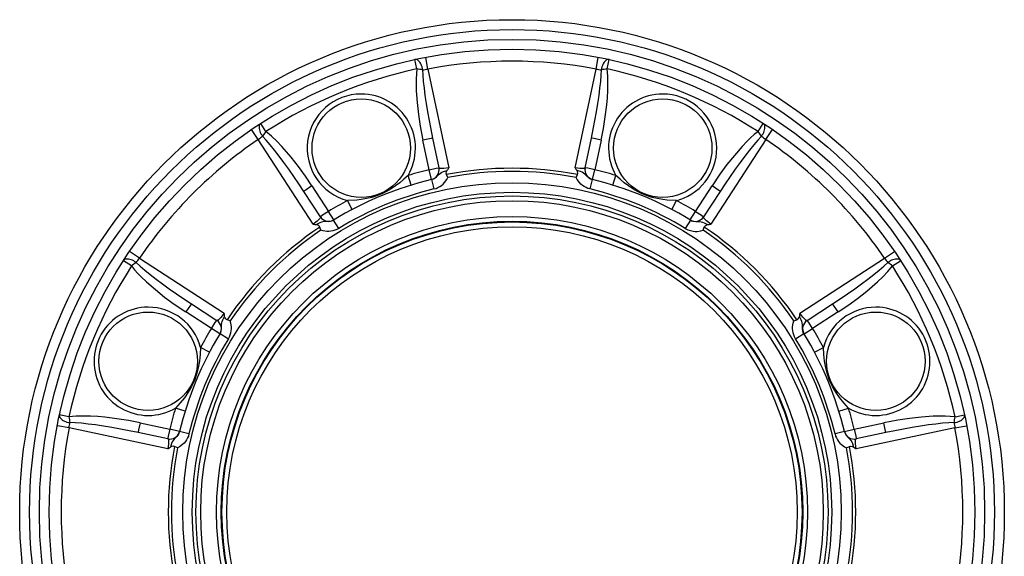
# Model space of a CAD drawing. Extents: x 10 to 580, y 109 to 327.
# Drawn here: x 380 to 580, y 218 to 327 of the extents above; entities that cross this region are included whole.
import ezdxf

# ---------------------------------------------------------------- set-up
doc = ezdxf.new("R2010")
doc.units = 0
doc.layers.get('0').update_dxf_attribs({"linetype": 'CONTINUOUS'})

msp = doc.modelspace()

# ---------------------------------------------------------------- linework, layer by layer
at = {"color": 7}
for p, q in [((460.231506, 316.521851), (459.819061, 318.443176)), ((462.480835, 316.499634), (462.027435, 318.889618)), ((496.616394, 316.499634), (497.069794, 318.889618)), ((498.865723, 316.521851), (499.278168, 318.443176)), ((462.480835, 316.499634), (466.74707, 296.441895)), ((492.350159, 296.441895), (496.616394, 316.499634)), ((428.00415, 302.218933), (426.634796, 304.229492)), ((429.578979, 303.825134), (428.512054, 305.475372)), ((529.51825, 303.825134), (530.585205, 305.475372)), ((531.093079, 302.218933), (532.462402, 304.229492)), ((439.170441, 285.019287), (428.00415, 302.218933)), ((462.724243, 296.065277), (461.442261, 302.096893)), ((463.406677, 302.47876), (464.688751, 296.447174)), ((494.408478, 296.447174), (495.690552, 302.47876)), ((497.654968, 302.096893), (496.372986, 296.065277)), ((531.093079, 302.218933), (519.926819, 285.019287)), ((463.20282, 294.087463), (462.724243, 296.065277)), ((495.894409, 294.087463), (496.372986, 296.065277)), ((459.040192, 292.94223), (458.439728, 294.886505)), ((463.230164, 294.094055), (463.699768, 292.149963)), ((466.534149, 294.473297), (466.251434, 295.079651)), ((492.56308, 294.473297), (492.845795, 295.079651)), ((495.397461, 292.149963), (495.867065, 294.094055)), ((500.057007, 292.94223), (500.657501, 294.886505)), ((438.922821, 292.769043), (442.281311, 287.597534)), ((516.815918, 287.597534), (520.174377, 292.769043)), ((440.622162, 286.478455), (437.263733, 291.649994)), ((521.833496, 291.649994), (518.475098, 286.478455)), ((447.094727, 287.994263), (446.14444, 289.79364)), ((512.002563, 287.994202), (512.95282, 289.79364)), ((443.341431, 285.860596), (442.281311, 287.597534)), ((515.755798, 285.860596), (516.815918, 287.597534)), ((440.713013, 283.777832), (440.484161, 284.406494)), ((444.360077, 284.139191), (443.317444, 285.845917)), ((515.779785, 285.845947), (514.737183, 284.139221)), ((518.384216, 283.777832), (518.613037, 284.406494)), ((403.866669, 278.081451), (401.856079, 279.450806)), ((403.866669, 278.081451), (421.066315, 266.915161)), ((538.030884, 266.915161), (555.230591, 278.081451)), ((555.230591, 278.081451), (557.24115, 279.450806)), ((402.260468, 276.506622), (400.610229, 277.573578)), ((556.836792, 276.506622), (558.487, 277.573547)), ((414.435608, 268.821869), (419.607117, 265.46344)), ((539.490112, 265.46344), (544.661621, 268.821869)), ((418.488068, 263.804291), (413.316589, 267.162781)), ((545.78064, 267.162781), (540.609192, 263.804291)), ((422.30777, 265.372589), (421.679108, 265.60144)), ((536.78949, 265.372589), (537.418091, 265.60144)), ((420.225006, 262.744171), (418.488068, 263.804291)), ((420.239655, 262.768158), (421.946411, 261.725555)), ((537.150818, 261.725525), (538.857544, 262.768158)), ((538.872192, 262.744171), (540.609192, 263.804291)), ((418.0914, 258.990936), (416.291962, 259.941162)), ((541.005859, 258.990936), (542.805237, 259.941162)), ((389.563782, 245.854095), (387.642456, 246.266556)), ((413.143372, 247.04538), (411.199097, 247.645844)), ((545.953857, 247.04541), (547.898132, 247.645874)), ((569.533447, 245.854095), (571.454773, 246.266541)), ((389.585938, 243.604752), (387.195984, 244.058182)), ((403.988708, 244.643341), (410.020325, 243.361359)), ((549.076904, 243.361359), (555.108521, 244.643341)), ((569.511292, 243.604752), (571.901245, 244.058182)), ((409.643707, 239.338531), (389.585938, 243.604752)), ((409.638428, 241.396851), (403.606842, 242.678909)), ((411.998138, 242.882767), (410.020325, 243.361359)), ((413.935638, 242.385834), (411.991547, 242.855423)), ((547.105713, 242.855438), (545.161621, 242.385834)), ((547.09906, 242.882767), (549.076904, 243.361359)), ((569.511292, 243.604752), (549.453491, 239.338531)), ((555.490417, 242.678909), (549.458801, 241.396851)), ((411.612305, 239.551453), (411.005951, 239.834183)), ((547.484924, 239.551453), (548.091248, 239.834183))]:
    msp.add_line(p, q, dxfattribs=at)
for points in [[(461.383246, 316.360664), (461.339749, 316.648248), (461.272772, 316.932407), (461.183744, 317.207082), (461.074563, 317.466415), (460.947559, 317.704874), (460.80544, 317.917375), (460.651236, 318.099384), (460.488237, 318.247021), (460.319918, 318.357136), (460.149871, 318.427381), (459.98172, 318.456259), (459.819053, 318.443152)], [(499.278177, 318.443152), (499.115508, 318.456259), (498.947356, 318.427382), (498.777306, 318.357137), (498.608985, 318.247023), (498.445984, 318.099386), (498.291779, 317.917377), (498.149658, 317.704877), (498.022652, 317.466418), (497.913471, 317.207085), (497.824442, 316.93241), (497.757465, 316.64825), (497.713968, 316.360667)], [(460.231506, 316.521851), (460.129303, 315.535461), (460.076874, 314.554596), (460.06189, 313.574829), (460.094116, 312.117035), (460.259644, 309.701538), (460.533905, 307.307709), (460.899353, 304.924255), (461.442261, 302.096893)], [(461.383264, 316.360684), (461.436153, 315.257175), (461.536771, 314.003357), (461.683894, 312.61448), (461.875731, 311.107438), (462.109949, 309.500562), (462.3837, 307.813398), (462.693654, 306.066469), (463.03604, 304.281023), (463.406693, 302.478779)], [(495.690528, 302.478755), (496.061178, 304.280977), (496.403562, 306.066406), (496.713514, 307.813323), (496.987265, 309.500479), (497.221484, 311.107354), (497.413323, 312.614401), (497.560448, 314.003288), (497.66107, 315.257123), (497.713965, 316.360654)], [(497.654968, 302.096893), (498.116547, 304.459106), (498.497803, 306.834961), (498.791351, 309.228271), (498.919006, 310.672943), (499.003387, 312.123474), (499.035339, 313.580688), (498.999451, 315.044098), (498.865723, 316.521851)], [(428.512048, 305.475378), (428.387755, 305.369622), (428.289272, 305.230301), (428.218699, 305.060387), (428.177541, 304.863504), (428.166677, 304.64385), (428.186337, 304.40611), (428.236103, 304.155355), (428.314912, 303.896933), (428.421085, 303.636354), (428.552357, 303.379176), (428.705928, 303.130885), (428.878523, 302.896776)], [(530.218724, 302.896785), (530.391319, 303.130894), (530.54489, 303.379185), (530.676162, 303.636362), (530.782336, 303.89694), (530.861147, 304.155362), (530.910913, 304.406116), (530.930575, 304.643855), (530.919712, 304.863508), (530.878556, 305.06039), (530.807985, 305.230303), (530.709504, 305.369622), (530.585213, 305.475377)], [(437.263717, 291.649986), (436.251442, 293.186439), (435.231055, 294.691029), (434.214967, 296.145455), (433.215538, 297.532025), (432.244923, 298.833875), (431.314931, 300.035168), (430.436872, 301.121293), (429.621427, 302.079038), (428.878514, 302.896754)], [(438.922821, 292.769043), (437.578888, 294.765747), (436.168488, 296.715332), (434.683716, 298.615234), (433.752441, 299.72702), (432.786438, 300.812378), (431.778625, 301.865356), (430.718445, 302.874786), (429.578979, 303.825134)], [(463.406677, 302.47876), (463.40567, 302.479584), (463.404083, 302.479919), (463.398773, 302.480164), (463.342316, 302.47403), (463.106323, 302.433807), (461.442261, 302.096893)], [(497.654968, 302.096893), (496.245056, 302.385681), (495.762695, 302.4729), (495.703766, 302.47998), (495.694366, 302.480042), (495.691772, 302.479645), (495.690552, 302.47876)], [(529.51825, 303.825134), (528.748474, 303.199921), (528.017883, 302.543427), (527.314453, 301.861206), (526.306396, 300.807617), (524.715454, 298.982544), (523.216736, 297.095917), (521.789795, 295.152161), (520.174377, 292.769043)], [(530.21871, 302.896772), (529.475811, 302.079075), (528.660375, 301.121344), (527.782322, 300.035228), (526.852332, 298.833939), (525.881717, 297.532089), (524.882283, 296.145513), (523.866188, 294.691077), (522.845791, 293.186472), (521.833504, 291.650002)], [(462.724243, 296.065277), (464.134186, 296.354095), (464.616608, 296.441315), (464.675507, 296.448364), (464.684937, 296.448456), (464.687531, 296.448059), (464.688751, 296.447174)], [(466.74707, 296.441895), (465.676971, 296.311005), (465.236938, 296.29184), (464.910187, 296.316284), (464.798431, 296.34668), (464.729279, 296.385223), (464.688751, 296.447174)], [(494.408478, 296.447174), (494.393372, 296.412415), (494.319733, 296.355652), (494.190125, 296.316864), (493.780487, 296.29248), (493.355591, 296.316376), (492.350159, 296.441895)], [(496.372986, 296.065277), (494.963043, 296.354095), (494.480621, 296.441315), (494.421722, 296.448364), (494.412292, 296.448456), (494.409698, 296.448059), (494.408478, 296.447174)], [(458.439728, 294.886505), (457.609619, 294.136932), (456.758911, 293.422302), (455.881897, 292.759125), (454.97934, 292.159851), (454.043884, 291.625977), (453.076965, 291.161896), (452.079895, 290.76947), (451.055725, 290.449341), (450.009033, 290.200439), (448.940216, 290.01825)], [(463.230164, 294.094055), (463.506927, 294.181519), (463.769928, 294.305725), (464.239288, 294.644287), (464.507751, 294.907928), (464.757599, 295.166656), (465.011871, 295.387024), (465.293427, 295.562622), (465.615417, 295.704315), (466.353546, 295.918365)], [(463.699768, 292.149963), (464.11145, 292.272766), (464.50592, 292.437256), (464.883789, 292.643494), (465.233612, 292.884216), (465.555817, 293.157532), (465.838898, 293.448822), (466.296783, 294.061218), (466.534149, 294.473297)], [(466.251434, 295.079651), (466.21579, 295.17749), (466.185364, 295.353424), (466.211212, 295.635437), (466.264099, 295.777435), (466.353546, 295.918365)], [(495.397461, 292.149963), (494.985779, 292.272766), (494.591309, 292.437256), (494.21344, 292.643494), (493.863647, 292.884216), (493.541412, 293.157532), (493.258362, 293.448822), (492.800446, 294.061188), (492.56308, 294.473297)], [(495.867065, 294.094055), (495.590271, 294.181519), (495.327271, 294.305725), (494.85791, 294.644318), (494.589478, 294.907928), (494.3396, 295.166687), (494.085327, 295.387024), (493.803802, 295.562622), (493.481781, 295.704315), (492.743683, 295.918365)], [(492.845795, 295.079651), (492.881439, 295.17749), (492.911865, 295.353424), (492.886017, 295.635437), (492.83313, 295.777435), (492.743683, 295.918365)], [(510.157013, 290.01825), (509.083923, 290.201324), (508.033203, 290.45163), (507.008362, 290.772614), (506.010498, 291.166138), (505.043854, 291.630981), (504.111023, 292.164124), (503.210419, 292.762634), (502.335632, 293.424408), (501.486755, 294.137695), (500.657501, 294.886505)], [(438.922821, 292.769043), (437.721649, 291.976288), (437.318909, 291.696869), (437.272247, 291.660217), (437.265533, 291.653625), (437.263977, 291.651489), (437.263733, 291.649994)], [(521.833496, 291.649994), (521.833374, 291.651306), (521.832458, 291.652649), (521.828857, 291.656586), (521.784607, 291.692169), (521.589294, 291.830597), (520.174377, 292.769043)], [(448.940216, 290.01825), (448.017578, 289.910797), (446.144409, 289.79364)], [(512.95282, 289.79364), (511.079285, 289.910828), (510.157013, 290.01825)], [(440.622162, 286.478455), (440.636047, 286.443207), (440.624115, 286.351013), (440.559906, 286.231903), (440.287476, 285.925018), (439.970154, 285.641479), (439.170441, 285.019287)], [(442.281311, 287.597534), (441.080109, 286.804779), (440.677338, 286.52533), (440.630676, 286.488678), (440.623962, 286.482086), (440.622406, 286.47995), (440.622162, 286.478455)], [(516.815918, 287.597534), (518.017151, 286.804779), (518.419922, 286.52533), (518.466553, 286.488678), (518.473267, 286.482086), (518.474854, 286.47995), (518.475098, 286.478455)], [(519.926819, 285.019287), (519.077576, 285.683411), (518.752869, 285.981018), (518.539063, 286.22934), (518.481567, 286.329865), (518.4599, 286.406006), (518.475098, 286.478455)], [(443.317444, 285.845947), (443.059875, 285.712067), (442.786072, 285.613922), (442.214783, 285.521454), (441.838531, 285.518036), (441.478912, 285.524323), (441.143311, 285.500336), (440.820068, 285.425415), (440.492157, 285.297913), (439.818878, 284.927368)], [(440.484161, 284.406494), (440.440186, 284.500885), (440.33728, 284.64679), (440.119598, 284.827942), (439.981812, 284.890961), (439.818878, 284.927368)], [(444.360077, 284.139191), (443.982117, 283.934937), (443.586884, 283.772339), (443.173859, 283.65094), (442.756287, 283.573822), (442.335175, 283.539215), (441.929047, 283.545044), (441.172241, 283.654266), (440.713013, 283.777832)], [(514.737183, 284.139221), (515.249207, 283.874298), (515.789124, 283.685303), (516.340942, 283.573822), (516.762024, 283.539215), (517.168213, 283.545044), (517.924988, 283.654266), (518.384216, 283.777832)], [(515.779785, 285.845947), (516.037354, 285.712067), (516.311157, 285.613922), (516.882568, 285.521454), (517.258789, 285.518036), (517.618408, 285.524323), (517.953979, 285.500336), (518.277222, 285.425415), (518.605103, 285.297913), (519.27832, 284.927368)], [(518.613037, 284.406494), (518.657043, 284.500885), (518.759949, 284.64679), (518.977661, 284.827942), (519.115417, 284.890961), (519.27832, 284.927368)], [(403.188817, 277.207066), (402.954707, 277.379661), (402.706416, 277.533233), (402.449239, 277.664505), (402.188661, 277.770678), (401.930239, 277.849489), (401.679485, 277.899256), (401.441747, 277.918917), (401.222094, 277.908054), (401.025212, 277.866898), (400.855299, 277.796327), (400.715979, 277.697846), (400.610224, 277.573555)], [(402.260468, 276.506622), (402.885681, 275.736877), (403.542175, 275.006226), (404.224396, 274.302826), (405.277954, 273.2948), (407.103027, 271.703857), (408.989685, 270.205078), (410.933411, 268.778137), (413.316589, 267.162781)], [(403.188829, 277.207081), (404.006525, 276.464182), (404.964257, 275.648746), (406.050373, 274.770693), (407.251662, 273.840703), (408.553513, 272.870089), (409.940089, 271.870655), (411.394525, 270.85456), (412.89913, 269.834163), (414.435601, 268.821876)], [(544.661612, 268.821884), (546.198066, 269.834159), (547.702656, 270.854546), (549.157082, 271.870634), (550.543654, 272.870063), (551.845503, 273.840677), (553.046797, 274.770669), (554.132922, 275.648728), (555.090668, 276.464173), (555.908384, 277.207085)], [(545.78064, 267.162781), (547.777344, 268.506714), (549.726929, 269.917114), (551.626831, 271.401886), (552.738647, 272.33316), (553.824036, 273.299164), (554.877014, 274.306976), (555.886414, 275.367157), (556.836792, 276.506622)], [(558.486975, 277.573554), (558.381219, 277.697847), (558.241898, 277.79633), (558.071984, 277.866903), (557.8751, 277.908061), (557.655446, 277.918925), (557.417707, 277.899265), (557.166952, 277.849499), (556.908529, 277.77069), (556.64795, 277.664517), (556.390773, 277.533245), (556.142482, 277.379674), (555.908373, 277.207078)], [(414.435608, 268.821869), (414.434296, 268.821716), (414.432922, 268.820831), (414.429016, 268.817261), (414.393433, 268.77301), (414.255005, 268.577667), (413.316589, 267.162781)], [(545.78064, 267.162781), (544.987915, 268.363953), (544.708496, 268.766724), (544.671814, 268.813354), (544.665222, 268.820068), (544.663086, 268.821625), (544.661621, 268.821869)], [(421.066315, 266.915161), (420.402222, 266.065948), (420.104584, 265.741241), (419.856262, 265.527466), (419.755737, 265.46994), (419.679626, 265.448303), (419.607117, 265.46344)], [(420.239655, 262.768158), (420.373535, 263.025726), (420.47168, 263.2995), (420.564148, 263.870819), (420.567566, 264.24704), (420.561279, 264.606689), (420.585266, 264.942291), (420.660187, 265.265533), (420.787659, 265.593414), (421.158264, 266.266724)], [(421.679108, 265.60144), (421.584717, 265.645416), (421.438812, 265.748322), (421.25766, 265.966003), (421.194641, 266.10379), (421.158264, 266.266724)], [(537.418091, 265.60144), (537.512512, 265.645416), (537.658447, 265.748322), (537.839539, 265.966003), (537.902588, 266.10379), (537.938965, 266.266724)], [(538.857544, 262.768158), (538.723694, 263.025726), (538.625549, 263.2995), (538.533081, 263.870819), (538.529663, 264.24707), (538.53595, 264.606689), (538.511963, 264.942291), (538.437073, 265.265533), (538.30957, 265.593445), (537.938965, 266.266724)], [(539.490112, 265.46344), (539.454834, 265.449554), (539.36261, 265.461487), (539.24353, 265.525696), (538.936646, 265.798126), (538.653076, 266.115448), (538.030884, 266.915161)], [(418.488068, 263.804291), (419.280823, 265.005493), (419.560272, 265.408264), (419.596924, 265.454926), (419.603516, 265.461639), (419.605652, 265.463196), (419.607117, 265.46344)], [(421.946411, 261.725525), (422.150665, 262.103485), (422.313293, 262.498718), (422.434631, 262.911743), (422.51178, 263.329346), (422.546387, 263.750427), (422.540558, 264.156555), (422.431335, 264.913361), (422.30777, 265.372589)], [(537.150818, 261.725525), (536.946594, 262.103485), (536.783936, 262.498718), (536.662598, 262.911743), (536.585449, 263.329315), (536.550842, 263.750427), (536.556702, 264.156555), (536.665894, 264.91333), (536.78949, 265.372589)], [(540.609192, 263.804291), (539.816406, 265.005493), (539.536987, 265.408264), (539.500305, 265.454926), (539.493713, 265.461639), (539.491577, 265.463196), (539.490112, 265.46344)], [(416.291962, 259.941162), (416.215179, 258.543335), (416.069855, 257.1633), (415.830811, 255.819336), (415.485565, 254.515732), (415.027863, 253.253418), (414.457581, 252.037872), (413.779114, 250.873322), (413.000183, 249.759171), (412.129913, 248.684723), (411.199097, 247.645844)], [(547.898132, 247.645859), (546.963867, 248.688736), (546.091187, 249.766922), (545.310059, 250.88588), (544.63208, 252.052277), (544.062866, 253.269043), (543.606628, 254.531952), (543.263123, 255.83432), (543.025635, 257.175995), (542.881592, 258.549164), (542.805237, 259.941162)], [(387.64245, 246.266551), (387.629343, 246.103882), (387.65822, 245.935729), (387.728464, 245.765679), (387.838579, 245.597359), (387.986215, 245.434357), (388.168225, 245.280152), (388.380725, 245.138031), (388.619184, 245.011025), (388.878517, 244.901844), (389.153192, 244.812815), (389.437351, 244.745838), (389.724935, 244.702341)], [(403.988708, 244.643341), (401.626526, 245.104919), (399.250671, 245.486176), (396.85733, 245.779724), (395.412659, 245.907379), (393.962128, 245.99176), (392.504913, 246.023712), (391.041504, 245.987823), (389.563782, 245.854095)], [(569.533447, 245.854095), (568.547058, 245.956299), (567.566223, 246.008728), (566.586426, 246.023712), (565.128662, 245.991501), (562.713135, 245.825958), (560.319336, 245.551682), (557.935913, 245.186249), (555.108521, 244.643341)], [(569.372292, 244.702341), (569.659875, 244.745838), (569.944035, 244.812815), (570.21871, 244.901843), (570.478042, 245.011023), (570.716502, 245.138028), (570.929002, 245.280147), (571.111012, 245.434351), (571.258648, 245.59735), (571.368763, 245.765669), (571.439009, 245.935716), (571.467886, 246.103867), (571.454779, 246.266534)], [(403.606847, 242.6789), (401.804624, 243.049551), (400.019196, 243.391934), (398.272279, 243.701886), (396.585122, 243.975637), (394.978247, 244.209856), (393.471201, 244.401694), (392.082313, 244.548819), (390.828478, 244.649441), (389.724947, 244.702335)], [(403.988708, 244.643341), (403.699921, 243.233429), (403.612701, 242.751053), (403.605652, 242.692154), (403.60556, 242.682739), (403.605957, 242.68013), (403.606842, 242.678909)], [(555.490417, 242.678909), (555.491211, 242.679932), (555.491577, 242.681519), (555.49176, 242.686829), (555.485657, 242.743286), (555.445435, 242.979294), (555.108521, 244.643341)], [(569.37231, 244.70234), (568.268802, 244.649451), (567.014984, 244.548832), (565.626106, 244.40171), (564.119064, 244.209872), (562.512188, 243.975653), (560.825024, 243.701902), (559.078094, 243.391948), (557.292648, 243.049562), (555.490404, 242.678908)], [(410.020325, 243.361359), (409.731506, 241.951401), (409.644287, 241.469009), (409.637238, 241.410095), (409.637146, 241.400681), (409.637543, 241.398071), (409.638428, 241.396851)], [(411.991547, 242.855438), (411.904053, 242.578659), (411.779877, 242.315659), (411.441284, 241.846283), (411.177673, 241.577835), (410.918945, 241.327988), (410.698578, 241.073715), (410.52298, 240.792175), (410.381287, 240.470169), (410.167236, 239.732056)], [(413.935638, 242.385834), (413.812805, 241.974167), (413.648315, 241.579697), (413.442078, 241.201813), (413.201355, 240.852005), (412.92807, 240.529785), (412.63678, 240.246719), (412.024414, 239.788818), (411.612305, 239.551453)], [(545.161621, 242.385834), (545.284424, 241.974167), (545.448914, 241.579697), (545.655151, 241.201813), (545.895874, 240.852005), (546.169128, 240.529785), (546.460449, 240.246719), (547.072815, 239.788818), (547.484924, 239.551453)], [(547.105713, 242.855438), (547.193176, 242.578659), (547.317322, 242.315659), (547.655945, 241.846298), (547.919556, 241.57785), (548.178284, 241.328003), (548.398682, 241.073715), (548.574219, 240.792175), (548.715942, 240.470169), (548.929993, 239.732056)], [(549.076904, 243.361359), (549.365723, 241.951401), (549.452942, 241.469009), (549.460022, 241.410095), (549.460083, 241.400681), (549.459656, 241.398071), (549.458801, 241.396851)], [(409.638428, 241.396851), (409.673187, 241.381744), (409.729919, 241.308105), (409.768738, 241.178497), (409.793121, 240.76886), (409.769226, 240.343964), (409.643707, 239.338531)], [(549.453491, 239.338531), (549.322632, 240.40863), (549.303467, 240.848663), (549.327881, 241.175415), (549.358337, 241.28717), (549.396851, 241.356308), (549.458801, 241.396851)], [(411.005951, 239.834183), (410.908112, 239.869812), (410.732178, 239.900223), (410.450165, 239.874374), (410.308167, 239.821518), (410.167236, 239.732056)], [(548.091248, 239.834183), (548.189148, 239.869812), (548.365051, 239.900223), (548.647095, 239.874374), (548.789063, 239.821518), (548.929993, 239.732056)]]:
    msp.add_lwpolyline(points, dxfattribs=at)
for centre, radius in [((479.548615, 226.536987), 100), ((479.548615, 226.536987), 98), ((479.548615, 226.536987), 96), ((479.548615, 226.536987), 94), ((448.933929, 300.447357), 10), ((510.1633, 300.447357), 10), ((479.548615, 226.536987), 66.874397), ((479.548615, 226.536987), 64.942551), ((479.548615, 226.536987), 64.198601), ((479.548615, 226.536987), 63.232674), ((479.548615, 226.536987), 60.017326), ((479.548615, 226.536987), 59.051403), ((479.548615, 226.536987), 58.912701), ((479.548615, 226.536987), 57.946774), ((405.638245, 257.151672), 10), ((553.458984, 257.151672), 10)]:
    msp.add_circle(centre, radius, dxfattribs=at)
for centre, radius, start, end in [((479.548615, 226.536987), 91.567406, 79.257487, 100.742511), ((479.548615, 226.536987), 92.034904, 102.115836, 122.884158), ((446.525421, 214.303818), 103.13279, 81.716847, 82.362943), ((460.372223, 328.664429), 12.345745, 274.697651, 279.833872), ((498.725037, 328.664673), 12.345985, 260.166185, 265.302323), ((512.579529, 214.258667), 103.178566, 97.637978, 98.283793), ((479.548615, 226.536987), 92.034904, 57.115837, 77.884155), ((448.941895, 300.432159), 10.999557, 90.01061, 255.267201), ((448.937469, 300.430176), 11.001026, 329.740491, 89.987572), ((510.15979, 300.430176), 11.001049, 90.012563, 210.259327), ((510.157867, 300.434326), 10.996638, 10.185511, 90.002591), ((479.548615, 226.536987), 91.567406, 124.257492, 145.742508), ((420.893219, 312.311951), 12.345985, 305.166182, 310.302325), ((511.587097, 241.211304), 103.178566, 142.637983, 143.283791), ((510.152863, 300.433197), 11.001867, 292.5173, 10.186625), ((447.547607, 241.237808), 103.132683, 36.716851, 37.362946), ((538.203857, 312.311768), 12.345745, 229.697653, 234.833874), ((479.548615, 226.536987), 91.567406, 34.257487, 55.742513), ((479.548615, 226.536987), 71.534904, 103.602885, 107.162642), ((462.732452, 296.031342), 2, 283.602896, 11.999997), ((479.548615, 226.536987), 69.820557, 79.021067, 100.97893), ((457.766113, 302.778015), 10.990952, 321.382252, 324.796888), ((501.333679, 302.779968), 10.994194, 215.203869, 218.617517), ((496.364777, 296.031342), 2, 168.000005, 256.397105), ((479.548615, 226.536987), 71.534904, 72.837363, 76.397114), ((479.548615, 226.536987), 69.5, 103.579703, 121.4203), ((479.548615, 226.536987), 69.171669, 79.155308, 100.84469), ((479.548615, 226.536987), 69.5, 58.579705, 76.420296), ((479.548615, 226.536987), 67.5, 103.579703, 121.4203), ((479.548615, 226.536987), 67.5, 58.579705, 76.420296), ((510.154205, 300.430359), 10.998723, 284.740844, 292.516515), ((479.548615, 226.536987), 71.534904, 117.83736, 121.397118), ((479.548615, 226.536987), 71.534904, 58.602885, 62.162636), ((442.2995, 287.567749), 2, 212.999997, 301.397123), ((516.797729, 287.567749), 2, 238.602877, 327.000006), ((479.548615, 226.536987), 69.820557, 124.021073, 145.978927), ((441.041046, 295.853302), 10.994193, 260.203867, 263.617507), ((479.548615, 226.536987), 69.820557, 34.021068, 55.978932), ((518.05658, 295.850098), 10.990952, 276.382249, 279.796886), ((479.548615, 226.536987), 69.171669, 124.155314, 145.844686), ((479.548615, 226.536987), 69.171669, 34.155309, 55.844691), ((393.773834, 285.19223), 12.345745, 319.697653, 324.833876), ((565.323608, 285.192383), 12.345985, 215.16618, 220.302332), ((479.548615, 226.536987), 92.034904, 147.115842, 167.884151), ((464.847839, 194.535904), 103.13279, 126.716851, 127.362946), ((494.240448, 194.521271), 103.149841, 52.638039, 53.28403), ((479.548615, 226.536987), 92.034904, 12.115838, 32.884154), ((405.652466, 257.145721), 10.997677, 89.994832, 270.013825), ((405.652344, 257.141174), 11.001942, 14.743995, 89.994094), ((553.444885, 257.141174), 11.001917, 90.00576, 165.255991), ((553.444763, 257.145721), 10.997672, 269.986139, 90.005207), ((410.235535, 265.044983), 10.990952, 6.38225, 9.796888), ((548.864929, 265.044556), 10.994193, 170.203875, 173.617507), ((418.517853, 263.786102), 2, 328.602887, 56.999986), ((540.579346, 263.786102), 2, 123.000001, 211.397115), ((479.548615, 226.536987), 69.5, 148.5797, 166.420291), ((479.548615, 226.536987), 71.534904, 148.602882, 152.162641), ((479.548615, 226.536987), 69.5, 13.579705, 31.420295), ((479.548615, 226.536987), 71.534904, 27.83736, 31.397111), ((479.548615, 226.536987), 67.5, 148.5797, 166.420291), ((479.548615, 226.536987), 67.5, 13.579705, 31.420295), ((405.656006, 257.14743), 11.000224, 269.995291, 300.25856), ((479.548615, 226.536987), 71.534904, 162.837338, 166.39711), ((553.441284, 257.147919), 11.000712, 239.742116, 270.004137), ((479.548615, 226.536987), 71.534904, 13.602888, 17.162642), ((491.826935, 259.567932), 103.178566, 187.637977, 188.283785), ((377.420929, 245.713409), 12.345985, 350.166182, 355.302326), ((581.676086, 245.713379), 12.345745, 184.697649, 189.833869), ((467.31543, 259.560181), 103.13279, 351.716848, 352.362942), ((479.548615, 226.536987), 91.567406, 169.257483, 190.742513), ((410.05426, 243.353149), 2, 257.999987, 346.397115), ((549.042969, 243.353149), 2, 193.602887, 281.999988), ((479.548615, 226.536987), 91.567406, 349.257488, 10.742504), ((403.305603, 248.322052), 10.994193, 305.203872, 308.617513), ((479.548615, 226.536987), 69.820557, 169.021064, 190.978933), ((479.548615, 226.536987), 69.171669, 169.155304, 190.844692), ((479.548615, 226.536987), 69.171669, 349.155308, 10.844683), ((479.548615, 226.536987), 69.820557, 349.021055, 10.978938), ((555.789612, 248.319489), 10.990952, 231.382252, 234.79688)]:
    msp.add_arc(centre, radius, start, end, dxfattribs=at)

doc.saveas('drawing.dxf')
